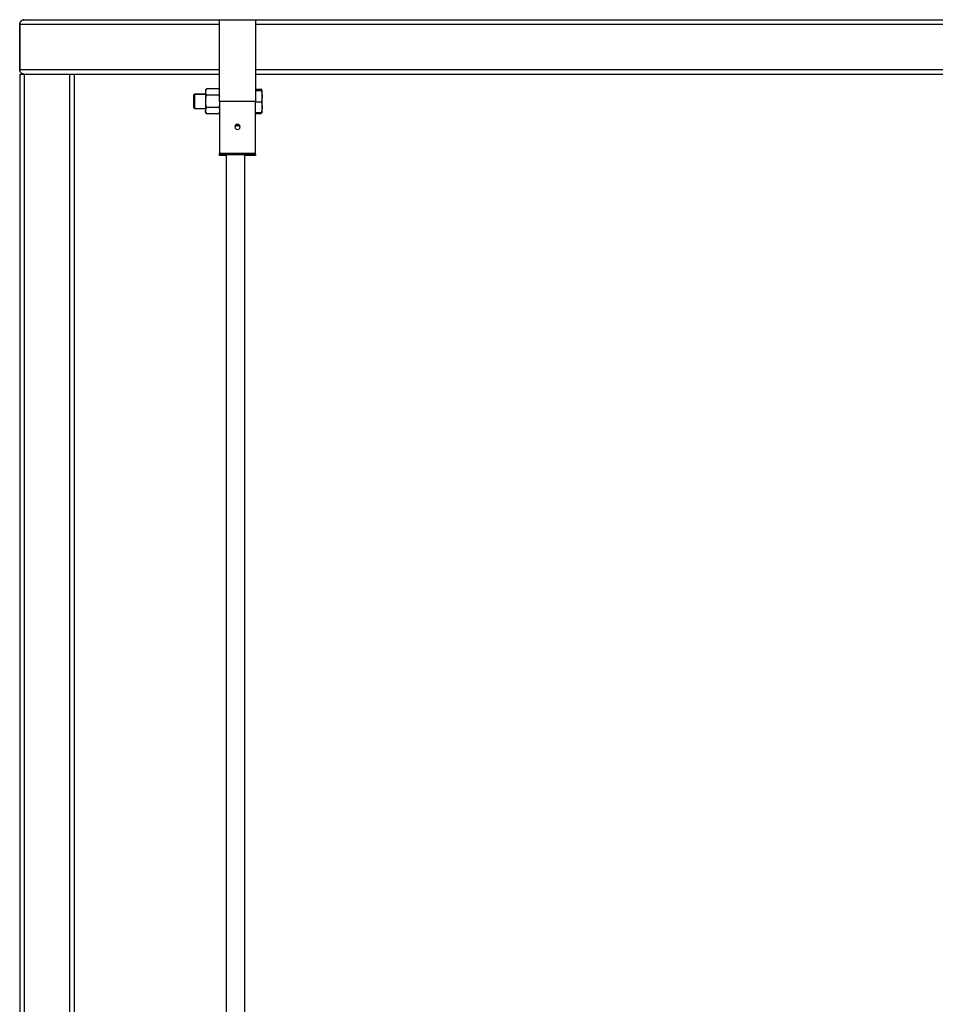
# Model space of a CAD drawing. Units: millimetres. Extents: x 8 to 554, y 5 to 757.
# Drawn here: x 53 to 103, y 218 to 272 of the extents above; entities that cross this region are included whole.
import ezdxf

# ---------------------------------------------------------------- set-up
doc = ezdxf.new("R2010")
doc.units = ezdxf.units.MM

msp = doc.modelspace()

# ---------------------------------------------------------------- linework, layer by layer
at = {"color": 7, "linetype": 'Continuous', "lineweight": 25}
for p, q in [((52.99929, 269.69784), (52.99929, 272.19784)), ((52.99929, 272.19784), (52.99929, 269.69784)), ((52.99929, 272.19784), (63.99929, 272.19784)), ((53.24929, 272.44784), (63.99929, 272.44784)), ((63.99929, 267.95269), (63.99929, 272.44784)), ((63.99929, 272.44784), (65.99929, 272.44784)), ((65.99929, 272.44784), (65.99929, 267.95269)), ((65.99929, 272.44784), (139.99929, 272.44784)), ((65.99929, 272.19784), (139.99929, 272.19784)), ((52.99929, 269.69784), (63.99929, 269.69784)), ((52.99929, 269.44784), (52.99929, 202.30619)), ((52.99929, 269.44784), (53.24929, 269.44784)), ((53.24929, 269.44784), (53.24929, 172.44784)), ((53.24929, 269.44784), (55.74929, 269.44784)), ((55.74929, 269.44784), (55.74929, 172.44784)), ((55.74929, 269.44784), (55.99929, 269.44784)), ((55.99929, 269.44784), (63.99929, 269.44784)), ((55.99929, 269.44784), (55.99929, 172.44784)), ((65.99929, 269.69784), (139.99929, 269.69784)), ((65.99929, 269.44784), (139.99929, 269.44784)), ((62.62936, 268.34784), (62.57429, 268.29277)), ((62.57429, 268.29257), (62.62936, 268.34761)), ((62.57429, 268.29277), (62.57429, 268.29257)), ((62.57429, 268.29257), (62.57429, 267.60292)), ((63.22929, 268.34784), (62.62936, 268.34784)), ((62.62936, 268.34784), (62.62936, 268.34761)), ((62.62936, 268.34761), (62.62936, 267.54784)), ((62.62936, 268.34761), (63.22929, 268.34761)), ((63.28301, 268.64089), (63.22929, 268.54784)), ((63.22929, 268.54784), (63.22929, 268.46746)), ((63.22929, 268.46746), (63.22929, 267.94784)), ((63.22929, 268.42353), (63.23954, 268.34784)), ((63.9707, 268.64067), (63.28288, 268.64067)), ((63.9707, 268.29426), (63.28288, 268.29426)), ((63.99929, 268.59115), (63.9705, 268.641)), ((63.9707, 268.64067), (63.99929, 268.57804)), ((63.99929, 268.35675), (63.9707, 268.29426)), ((63.9707, 268.29426), (63.99929, 268.1691)), ((65.99929, 268.61587), (66.3082, 268.61587)), ((65.99929, 268.55932), (66.3082, 268.55932)), ((65.99929, 268.53567), (66.3082, 268.53567)), ((66.3082, 268.61587), (66.32726, 268.55648)), ((66.3082, 268.55932), (66.34722, 268.5535)), ((66.36179, 268.54784), (66.34984, 268.56853)), ((66.36009, 268.54819), (66.36179, 268.5475)), ((66.36179, 268.5475), (66.36179, 268.54784)), ((66.36179, 268.22993), (66.36179, 268.5475)), ((66.36179, 267.63028), (66.36179, 268.22993)), ((62.57429, 267.60292), (62.62936, 267.54784)), ((63.22929, 267.94784), (63.22929, 267.42823)), ((63.9707, 267.60143), (63.28288, 267.60143)), ((63.99929, 267.72655), (63.9707, 267.60143)), ((63.9707, 267.60143), (63.99929, 267.53886)), ((63.99929, 267.94316), (63.99929, 267.95269)), ((63.99929, 267.95269), (65.99929, 267.95269)), ((65.99929, 267.94316), (63.99929, 267.94316)), ((63.99929, 267.94316), (63.99929, 265.08822)), ((65.99929, 267.95269), (65.99929, 267.94316)), ((65.99929, 265.08822), (65.99929, 267.94316)), ((65.99929, 267.92419), (66.3082, 267.92419)), ((66.36179, 267.34784), (66.36179, 267.63028)), ((62.62936, 267.54784), (63.22929, 267.54784)), ((63.22929, 267.34784), (63.22929, 267.42823)), ((63.22929, 267.34784), (63.283, 267.25481)), ((63.9707, 267.25502), (63.28288, 267.25502)), ((63.97057, 267.25481), (63.99929, 267.30454)), ((63.99929, 267.31758), (63.9707, 267.25502)), ((65.99929, 267.33637), (66.3082, 267.33637)), ((65.99929, 267.27982), (66.3082, 267.27982)), ((66.34984, 267.32716), (66.36179, 267.34784)), ((64.99929, 266.60435), (64.99929, 266.682)), ((63.99929, 265.01057), (63.99929, 265.08822)), ((63.99929, 265.08822), (65.99929, 265.08822)), ((63.99929, 265.01057), (65.99929, 265.01057)), ((63.99929, 264.96718), (63.99929, 265.01057)), ((64.39929, 264.96718), (63.99929, 264.96718)), ((64.39929, 193.96723), (64.39929, 265.01057)), ((65.39929, 193.96723), (65.39929, 265.01057)), ((65.99929, 264.96718), (65.39929, 264.96718)), ((65.99929, 265.01057), (65.99929, 265.08822)), ((65.99929, 265.01057), (65.99929, 264.96718))]:
    msp.add_line(p, q, dxfattribs=at)
for centre, radius, start, end in [((64.99548, 266.53711), 0.14494, 88.49679, 271.50321), ((64.99751, 266.45528), 0.14908, 89.317677, 163.235558), ((65.00309, 266.53711), 0.14494, 268.49679, 91.50321), ((65.00106, 266.45528), 0.14908, 16.764442, 90.682323)]:
    msp.add_arc(centre, radius, start, end, dxfattribs=at)
for points, knots in [([(52.99929, 272.19784), (53.00127, 272.22123), (53.00554, 272.2716), (53.03949, 272.34039), (53.09426, 272.3997), (53.16709, 272.44017), (53.22209, 272.44531), (53.24929, 272.44784)], [0, 0, 0, 0, 0.14675418, 0.31612575, 0.51024776, 0.75779325, 1, 1, 1, 1]), ([(53.24929, 272.44784), (53.22631, 272.44602), (53.17957, 272.44232), (53.11299, 272.41166), (53.05909, 272.36519), (53.0232, 272.30955), (53.00293, 272.2543), (53.00046, 272.21597), (52.99929, 272.19784)], [0, 0, 0, 0, 0.20435413, 0.41571187, 0.61681496, 0.7593317, 0.8862285, 1, 1, 1, 1]), ([(53.24929, 269.44784), (53.22631, 269.44967), (53.17957, 269.45337), (53.11299, 269.48403), (53.05909, 269.5305), (53.0232, 269.58614), (53.00293, 269.64139), (53.00046, 269.67972), (52.99929, 269.69784)], [0, 0, 0, 0, 0.20435413, 0.41571187, 0.61681496, 0.7593317, 0.8862285, 1, 1, 1, 1]), ([(52.99929, 269.69784), (53.00127, 269.67446), (53.00554, 269.62409), (53.03949, 269.5553), (53.09426, 269.49599), (53.16709, 269.45552), (53.22209, 269.45038), (53.24929, 269.44784)], [0, 0, 0, 0, 0.14675418, 0.31612575, 0.51024776, 0.75779325, 1, 1, 1, 1]), ([(63.28288, 268.64067), (63.26773, 268.61218), (63.23753, 268.5554), (63.23203, 268.49671), (63.22929, 268.46746)], [0, 0, 0, 0, 0.50167861, 1, 1, 1, 1]), ([(63.22929, 268.46746), (63.23207, 268.438), (63.23761, 268.37931), (63.26783, 268.32253), (63.28288, 268.29426)], [0, 0, 0, 0, 0.50195882, 1, 1, 1, 1]), ([(63.28288, 268.29426), (63.26776, 268.23743), (63.23756, 268.12387), (63.23204, 268.00649), (63.22929, 267.94784)], [0, 0, 0, 0, 0.50038338, 1, 1, 1, 1]), ([(66.34885, 268.56796), (66.34838, 268.56952), (66.34349, 268.58583), (66.32496, 268.60161), (66.3082, 268.61587)], [0, 0, 0, 0, 0.09583556, 1, 1, 1, 1]), ([(66.36179, 268.5475), (66.35904, 268.5455), (66.35354, 268.54149), (66.32334, 268.53761), (66.3082, 268.53567)], [0, 0, 0, 0, 0.49837643, 1, 1, 1, 1]), ([(66.3082, 268.53567), (66.32331, 268.48551), (66.35351, 268.38529), (66.35903, 268.28169), (66.36179, 268.22993)], [0, 0, 0, 0, 0.50038338, 1, 1, 1, 1]), ([(66.36179, 268.22993), (66.35902, 268.1781), (66.3535, 268.0745), (66.32329, 267.97428), (66.3082, 267.92419)], [0, 0, 0, 0, 0.50025145, 1, 1, 1, 1]), ([(63.22929, 267.94784), (63.23205, 267.88913), (63.23757, 267.77175), (63.26778, 267.65819), (63.28288, 267.60143)], [0, 0, 0, 0, 0.50025145, 1, 1, 1, 1]), ([(63.28288, 267.60143), (63.26776, 267.57302), (63.23756, 267.51624), (63.23204, 267.45755), (63.22929, 267.42823)], [0, 0, 0, 0, 0.50038338, 1, 1, 1, 1]), ([(66.3082, 267.92419), (66.32331, 267.87598), (66.35351, 267.77963), (66.35903, 267.68003), (66.36179, 267.63028)], [0, 0, 0, 0, 0.50038338, 1, 1, 1, 1]), ([(66.36179, 267.63028), (66.35902, 267.58046), (66.3535, 267.48087), (66.32329, 267.38452), (66.3082, 267.33637)], [0, 0, 0, 0, 0.50025145, 1, 1, 1, 1]), ([(63.22929, 267.42823), (63.23205, 267.39887), (63.23757, 267.34018), (63.26778, 267.2834), (63.28288, 267.25502)], [0, 0, 0, 0, 0.500251446, 1, 1, 1, 1]), ([(66.36179, 267.36729), (66.35902, 267.35246), (66.3535, 267.32282), (66.32329, 267.29415), (66.3082, 267.27982)], [0, 0, 0, 0, 0.50025145, 1, 1, 1, 1]), ([(66.3082, 267.33637), (66.32347, 267.33831), (66.35215, 267.34196), (66.35757, 267.34573), (66.36011, 267.3475)], [0, 0, 0, 0, 0.53269555, 1, 1, 1, 1])]:
    msp.add_open_spline(points, degree=3, knots=knots, dxfattribs=at)

doc.saveas('drawing.dxf')
